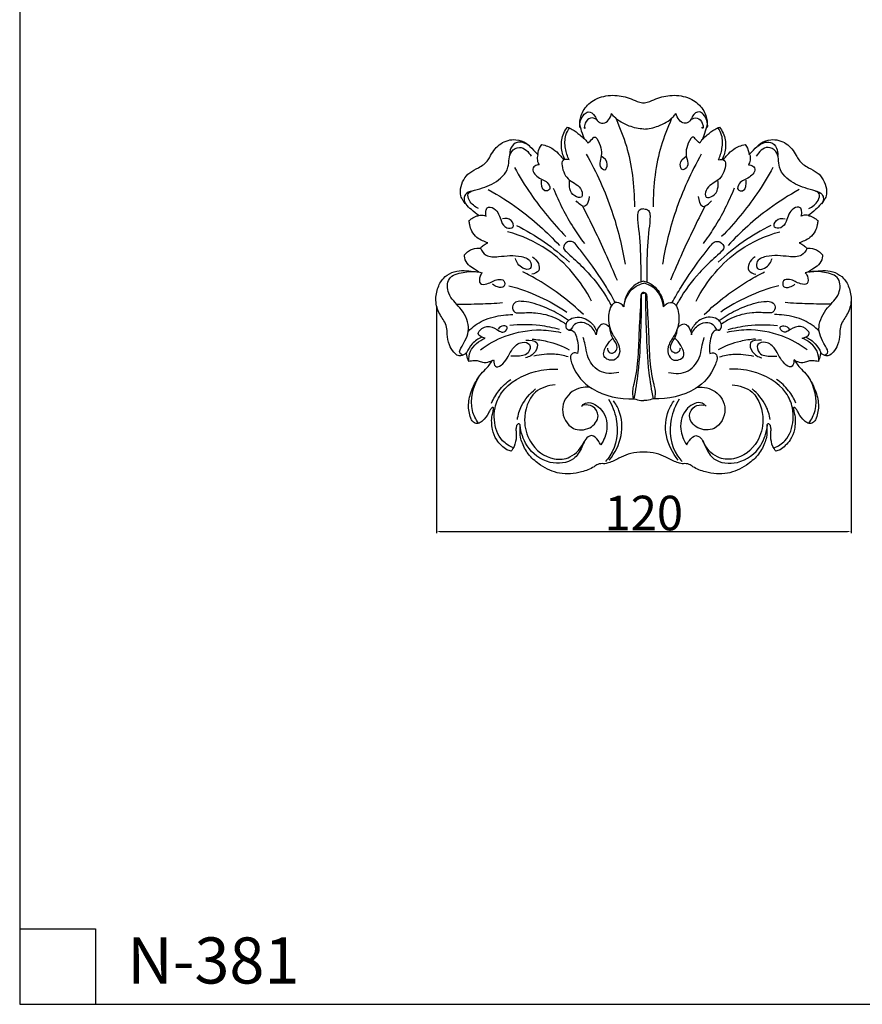
# Model space of a CAD drawing. Units: millimetres. Extents: x -64 to 307, y -542 to 28.
# Drawn here: x -64 to 180, y -542 to -257 of the extents above; entities that cross this region are included whole.
import ezdxf

# ---------------------------------------------------------------- set-up
doc = ezdxf.new("R2010")
doc.units = ezdxf.units.MM
doc.header["$MEASUREMENT"] = 0
doc.layers.add('кривые', color=7, linetype='Continuous', true_color=0xffffff)
doc.styles.add('Arial', font='arial.ttf')
doc.dimstyles.new('Default', dxfattribs={"dimtxt": 10, "dimasz": 1, "dimexe": 0.5, "dimexo": 0.5, "dimgap": 0.25, "dimtad": 1, "dimtoh": 1, "dimdec": 0, "dimzin": 1, "dimdsep": 46, "dimtxsty": 'Arial', "dimcen": 0.5, "dimazin": 0, "dimtfac": 1, "dimtdec": 4, "dimtix": 1, "dimtmove": 1, "dimatfit": 3, "dimfxl": 1, "dimtolj": 1, "dimtzin": 1, "dimarcsym": 0})

# ---------------------------------------------------------------- blocks, each defined once
blk = doc.blocks.new('*D1')
at = {"layer": 'Defpoints', "color": 0, "transparency": 16777216}
for p in [(176.72, -338.1), (56.72, -339.87), (176.72, -405.43)]:
    blk.add_point(p, dxfattribs=at)
at = {"layer": 'кривые', "color": 0, "lineweight": -2, "transparency": 16777216}
for p, q in [((176.72, -338.6), (176.72, -405.93)), ((56.72, -340.37), (56.72, -405.93)), ((57.72, -405.43), (175.72, -405.43))]:
    blk.add_line(p, q, dxfattribs=at)
at = {"layer": 'кривые', "color": 0, "transparency": 16777216}
for points in [[(57.72, -405.26), (57.72, -405.6), (56.72, -405.43)], [(175.72, -405.26), (175.72, -405.6), (176.72, -405.43)]]:
    blk.add_solid(points, dxfattribs=at)
at = {"layer": 'кривые', "color": 0, "transparency": 16777216, "insert": (116.72, -400.07), "char_height": 10, "attachment_point": 5, "style": 'Arial'}
blk.add_mtext('\\A1;120', dxfattribs=at)

msp = doc.modelspace()

# ---------------------------------------------------------------- linework, layer by layer
at = {"layer": 'кривые'}
for p, q in [((-63.91, 27.66), (-63.91, -542.25)), ((68.91, -330.28), (69.95, -330.51)), ((164.5, -330.28), (163.46, -330.51)), ((-63.83, -520.43), (-42.01, -520.43)), ((-42.01, -520.43), (-42.01, -542.25)), ((-63.91, -542.25), (306.63, -542.25))]:
    msp.add_line(p, q, dxfattribs=at)
for points, knots in [([(99.55, -291.78), (99.41, -291.48), (98.93, -290.3), (98.3, -288.05), (98.04, -286.73), (99.18, -282.94), (102.76, -279.88), (107.62, -278.84), (111.82, -279.64), (114.5, -280.84), (115.89, -281.35), (116.52, -281.36), (116.63, -281.36)], [-46.870615, -46.870615, -46.870615, -46.870615, -45.290218, -40.818449, -35.845913, -29.640526, -22.836905, -14.531872, -6.914671, -2.961154, -0.528145, 0, 0, 0, 0]), ([(116.63, -281.36), (116.74, -281.36), (117.37, -281.35), (118.76, -280.84), (121.44, -279.64), (125.65, -278.84), (130.5, -279.88), (134.08, -282.94), (135.22, -286.73), (134.96, -288.05), (134.33, -290.3), (133.85, -291.48), (133.72, -291.78)], [0, 0, 0, 0, 0.528145, 2.961154, 6.914671, 14.531872, 22.836905, 29.640526, 35.845913, 40.818449, 45.290218, 46.870615, 46.870615, 46.870615, 46.870615]), ([(98.22, -288.52), (98.12, -287.18), (98.61, -285.25), (100.88, -283.49), (102.64, -284.91), (103.03, -286.42), (103.97, -287.11), (105.9, -287.66), (107.07, -285.66), (107.38, -284.46)], [0, 0, 0, 0, 6.388895, 8.545036, 12.196676, 14.499484, 15.875485, 17.556004, 23.417957, 23.417957, 23.417957, 23.417957]), ([(116.71, -288.95), (115.28, -288.87), (112.19, -288.22), (109, -286.4), (107.63, -284.79), (107.38, -284.46)], [0, 0, 0, 0, 6.770118, 14.859638, 16.788153, 16.788153, 16.788153, 16.788153]), ([(116.71, -288.95), (118.13, -288.87), (121.22, -288.22), (124.42, -286.4), (125.79, -284.79), (126.03, -284.46)], [0, 0, 0, 0, 6.770118, 14.859638, 16.788153, 16.788153, 16.788153, 16.788153]), ([(135.2, -288.52), (135.3, -287.18), (134.8, -285.25), (132.54, -283.49), (130.78, -284.91), (130.39, -286.42), (129.45, -287.11), (127.51, -287.66), (126.35, -285.66), (126.03, -284.46)], [0, 0, 0, 0, 6.388895, 8.545036, 12.196676, 14.499484, 15.875485, 17.556004, 23.417957, 23.417957, 23.417957, 23.417957]), ([(103.04, -286.17), (102.52, -285.86), (101.08, -285.37), (99.23, -287.5), (99.46, -289.44), (99.86, -288.43)], [0, 0, 0, 0, 2.834208, 6.194981, 11.251214, 11.251214, 11.251214, 11.251214]), ([(108.65, -285.84), (109.85, -288.83), (112.82, -295.8), (114, -305.29), (114.01, -311.5)], [0, 0, 0, 0, 15.290557, 44.762101, 44.762101, 44.762101, 44.762101]), ([(124.77, -285.84), (123.56, -288.83), (120.59, -295.8), (119.42, -305.29), (119.41, -311.5)], [0, 0, 0, 0, 15.290557, 44.762101, 44.762101, 44.762101, 44.762101]), ([(130.38, -286.17), (130.89, -285.86), (132.33, -285.37), (134.19, -287.5), (133.95, -289.44), (133.55, -288.43)], [0, 0, 0, 0, 2.834208, 6.194981, 11.251214, 11.251214, 11.251214, 11.251214]), ([(93.82, -297.69), (93.29, -296.58), (92.59, -294.03), (93.14, -290.66), (94.23, -288.9), (94.66, -288.37)], [-71.860903, -71.860903, -71.860903, -71.860903, -66.059561, -59.588563, -56.344995, -56.344995, -56.344995, -56.344995]), ([(95.11, -297.84), (94.6, -296.81), (93.89, -294.48), (93.78, -291.14), (94.76, -289.27), (95.21, -288.63)], [0, 0, 0, 0, 5.426257, 11.521736, 15.217865, 15.217865, 15.217865, 15.217865]), ([(94.66, -288.37), (95.11, -288.57), (96.36, -289.21), (97.98, -290.4), (99.11, -291.37), (99.55, -291.78)], [-56.344995, -56.344995, -56.344995, -56.344995, -53.962506, -49.71768, -46.870615, -46.870615, -46.870615, -46.870615]), ([(133.72, -291.78), (134.15, -291.37), (135.29, -290.4), (136.9, -289.21), (138.15, -288.57), (138.61, -288.37)], [46.870615, 46.870615, 46.870615, 46.870615, 49.71768, 53.962506, 56.344995, 56.344995, 56.344995, 56.344995]), ([(138.31, -297.84), (138.82, -296.81), (139.53, -294.48), (139.64, -291.14), (138.65, -289.27), (138.2, -288.63)], [0, 0, 0, 0, 5.426257, 11.521736, 15.217865, 15.217865, 15.217865, 15.217865]), ([(138.61, -288.37), (139.03, -288.9), (140.12, -290.66), (140.67, -294.03), (139.97, -296.58), (139.44, -297.69)], [56.344995, 56.344995, 56.344995, 56.344995, 59.588563, 66.059561, 71.860903, 71.860903, 71.860903, 71.860903]), ([(68.99, -313.96), (68.23, -313.45), (66.92, -312.43), (65.46, -310.94), (64.33, -309.65), (63.6, -308.14), (63.62, -305.95), (64.44, -303.58), (66.28, -301.38), (69.06, -300.12), (71.39, -298.57), (72.81, -295.68), (75.03, -292.77), (79.27, -291.58), (82.75, -292.82), (84.54, -294.77), (85.64, -295.91), (86.04, -296.37)], [-153.343926, -153.343926, -153.343926, -153.343926, -148.979366, -145.506563, -143.428879, -140.873334, -137.736712, -133.335201, -129.162063, -124.56947, -118.886083, -116.467643, -109.389088, -102.168425, -97.290286, -92.65026, -89.762981, -89.762981, -89.762981, -89.762981]), ([(83.71, -293.91), (82.71, -293.1), (80.29, -291.98), (78.06, -294.32), (77.86, -295.89), (77.93, -296.61)], [0, 0, 0, 0, 6.08001, 9.907728, 13.339465, 13.339465, 13.339465, 13.339465]), ([(86.04, -296.37), (86.12, -295.53), (86.44, -294.47), (87.04, -293.6), (87.17, -293.43)], [-89.762981, -89.762981, -89.762981, -89.762981, -85.761638, -84.751964, -84.751964, -84.751964, -84.751964]), ([(87.17, -293.43), (88.34, -293.65), (90.34, -294.39), (92.22, -296.19), (93.09, -297.27), (93.39, -297.69)], [-84.751964, -84.751964, -84.751964, -84.751964, -79.119218, -74.997243, -72.536925, -72.536925, -72.536925, -72.536925]), ([(99.55, -291.78), (99.83, -292.05), (100.18, -292.47), (100.46, -292.93), (100.53, -293.06)], [0, 0, 0, 0, 1.866704, 2.567957, 2.567957, 2.567957, 2.567957]), ([(100.53, -293.06), (100.95, -292.61), (101.53, -292.12), (102.69, -290.73), (104.64, -294.32), (104.54, -296.77), (103.6, -299.71), (105.65, -301.32), (106.63, -298.5), (105.26, -297.31), (104.41, -296.79)], [0, 0, 0, 0, 2.919824, 3.912355, 7.574429, 15.05188, 18.340071, 20.852853, 23.470876, 28.210249, 28.210249, 28.210249, 28.210249]), ([(132.89, -293.06), (132.47, -292.61), (131.89, -292.12), (130.73, -290.73), (128.77, -294.32), (128.88, -296.77), (129.82, -299.71), (127.77, -301.32), (126.78, -298.5), (128.16, -297.31), (129.01, -296.79)], [0, 0, 0, 0, 2.919824, 3.912355, 7.574429, 15.05188, 18.340071, 20.852853, 23.470876, 28.210249, 28.210249, 28.210249, 28.210249]), ([(133.87, -291.78), (133.59, -292.05), (133.23, -292.47), (132.96, -292.93), (132.89, -293.06)], [0, 0, 0, 0, 1.866704, 2.567957, 2.567957, 2.567957, 2.567957]), ([(139.87, -297.69), (140.17, -297.27), (141.05, -296.19), (142.92, -294.39), (144.92, -293.65), (146.09, -293.43)], [72.536925, 72.536925, 72.536925, 72.536925, 74.997243, 79.119218, 84.751964, 84.751964, 84.751964, 84.751964]), ([(146.09, -293.43), (146.22, -293.6), (146.82, -294.47), (147.14, -295.53), (147.22, -296.37)], [84.751964, 84.751964, 84.751964, 84.751964, 85.761638, 89.762981, 89.762981, 89.762981, 89.762981]), ([(147.22, -296.37), (147.62, -295.91), (148.72, -294.77), (150.51, -292.82), (153.99, -291.58), (158.23, -292.77), (160.45, -295.68), (161.87, -298.57), (164.2, -300.12), (166.98, -301.38), (168.82, -303.58), (169.64, -305.95), (169.66, -308.14), (168.93, -309.65), (167.8, -310.94), (166.34, -312.43), (165.03, -313.45), (164.27, -313.96)], [89.762981, 89.762981, 89.762981, 89.762981, 92.65026, 97.290286, 102.168425, 109.389088, 116.467643, 118.886083, 124.56947, 129.162063, 133.335201, 137.736712, 140.873334, 143.428879, 145.506563, 148.979366, 153.343926, 153.343926, 153.343926, 153.343926]), ([(149.71, -293.91), (150.71, -293.1), (153.13, -291.98), (155.35, -294.32), (155.55, -295.89), (155.49, -296.61)], [0, 0, 0, 0, 6.08001, 9.907728, 13.339465, 13.339465, 13.339465, 13.339465]), ([(68.92, -311.91), (67.83, -311.48), (66.35, -310.34), (65.43, -307.36), (69.34, -306.19), (73.4, -305.06), (78.21, -300.78), (77.37, -295.67), (81.39, -293.47), (83.41, -295.59), (84.13, -296.8)], [0, 0, 0, 0, 5.613014, 8.676171, 11.951195, 21.548044, 31.113714, 38.560172, 42.540983, 49.224325, 49.224325, 49.224325, 49.224325]), ([(100.06, -296.23), (103.03, -301.46), (107.72, -311.83), (110.45, -322.85), (111.3, -328.06)], [0, 0, 0, 0, 28.593968, 53.642433, 53.642433, 53.642433, 53.642433]), ([(133.36, -296.23), (130.38, -301.46), (125.7, -311.83), (122.97, -322.85), (122.12, -328.06)], [0, 0, 0, 0, 28.593968, 53.642433, 53.642433, 53.642433, 53.642433]), ([(164.49, -311.91), (165.59, -311.48), (167.06, -310.34), (167.99, -307.36), (164.08, -306.19), (160.02, -305.06), (155.2, -300.78), (156.05, -295.67), (152.02, -293.47), (150, -295.59), (149.29, -296.8)], [0, 0, 0, 0, 5.613014, 8.676171, 11.951195, 21.548044, 31.113714, 38.560172, 42.540983, 49.224325, 49.224325, 49.224325, 49.224325]), ([(86.04, -296.37), (85.89, -296.89), (85.79, -297.94), (86.18, -298.91), (86.42, -299.31)], [0, 0, 0, 0, 2.585706, 4.810064, 4.810064, 4.810064, 4.810064]), ([(95.11, -297.84), (94.5, -297.69), (92.95, -297.67), (93.07, -300.84), (94.73, -304.18), (98.68, -305.27), (99.18, -309.21), (95.16, -308.14), (95.07, -305.33), (95.26, -303.74)], [0, 0, 0, 0, 2.969199, 5.164312, 12.7596, 19.895299, 22.947769, 26.102831, 33.702074, 33.702074, 33.702074, 33.702074]), ([(93.39, -297.69), (93.47, -297.69), (93.61, -297.69), (93.76, -297.69), (93.82, -297.69)], [-72.5369251, -72.5369251, -72.5369251, -72.5369251, -72.1481211, -71.8609032, -71.8609032, -71.8609032, -71.8609032]), ([(138.31, -297.84), (138.92, -297.69), (140.46, -297.67), (140.35, -300.84), (138.69, -304.18), (134.74, -305.27), (134.23, -309.21), (138.26, -308.14), (138.35, -305.33), (138.16, -303.74)], [0, 0, 0, 0, 2.969199, 5.164312, 12.7596, 19.895299, 22.947769, 26.102831, 33.702074, 33.702074, 33.702074, 33.702074]), ([(139.44, -297.69), (139.51, -297.69), (139.65, -297.69), (139.79, -297.69), (139.87, -297.69)], [71.8609032, 71.8609032, 71.8609032, 71.8609032, 72.1481211, 72.5369251, 72.5369251, 72.5369251, 72.5369251]), ([(147.38, -296.37), (147.53, -296.89), (147.63, -297.94), (147.24, -298.91), (146.99, -299.31)], [0, 0, 0, 0, 2.585706, 4.810064, 4.810064, 4.810064, 4.810064]), ([(79.31, -300.11), (80.74, -302.7), (85.11, -309.79), (90.43, -316.24), (94.17, -320.07)], [0, 0, 0, 0, 14.073925, 39.468244, 39.468244, 39.468244, 39.468244]), ([(86.42, -299.31), (85.98, -299.29), (85.26, -299.44), (84.03, -300.79), (86.28, -303.54), (88.85, -303.8), (89.96, -306.65), (87.09, -307.18), (87.02, -304.83), (87.11, -303.78)], [0, 0, 0, 0, 2.100904, 3.22295, 8.07335, 13.646344, 16.325282, 18.462023, 23.470191, 23.470191, 23.470191, 23.470191]), ([(154.11, -300.11), (152.68, -302.7), (148.31, -309.79), (142.99, -316.24), (139.25, -320.07)], [0, 0, 0, 0, 14.073925, 39.468244, 39.468244, 39.468244, 39.468244]), ([(146.99, -299.31), (147.44, -299.29), (148.15, -299.44), (149.39, -300.79), (147.14, -303.54), (144.57, -303.8), (143.46, -306.65), (146.33, -307.18), (146.39, -304.83), (146.31, -303.78)], [0, 0, 0, 0, 2.100904, 3.22295, 8.07335, 13.646344, 16.325282, 18.462023, 23.470191, 23.470191, 23.470191, 23.470191]), ([(66.97, -306.91), (66.27, -307.01), (65.08, -307.53), (64.55, -309.25), (64.92, -310.23), (65.25, -310.69)], [0, 0, 0, 0, 3.365836, 5.322471, 7.983, 7.983, 7.983, 7.983]), ([(71.72, -306.47), (74.74, -308.13), (82.14, -312.82), (88.7, -318.71), (92.28, -322.61)], [0, 0, 0, 0, 16.327729, 41.495893, 41.495893, 41.495893, 41.495893]), ([(90.53, -306.06), (92.13, -310.06), (94.93, -315.57), (98.43, -320.62), (99.53, -322.08)], [0, 0, 0, 0, 20.439697, 29.134433, 29.134433, 29.134433, 29.134433]), ([(142.88, -306.06), (141.29, -310.06), (138.49, -315.57), (134.99, -320.62), (133.89, -322.08)], [0, 0, 0, 0, 20.439697, 29.134433, 29.134433, 29.134433, 29.134433]), ([(161.69, -306.47), (158.68, -308.13), (151.28, -312.82), (144.72, -318.71), (141.14, -322.61)], [0, 0, 0, 0, 16.327729, 41.495893, 41.495893, 41.495893, 41.495893]), ([(166.44, -306.91), (167.15, -307.01), (168.33, -307.53), (168.87, -309.25), (168.49, -310.23), (168.17, -310.69)], [0, 0, 0, 0, 3.365836, 5.322471, 7.983, 7.983, 7.983, 7.983]), ([(100.93, -308.46), (100.82, -309.48), (100.12, -312.59), (97.77, -310.46), (97.11, -309.7)], [0, 0, 0, 0, 4.87916, 9.686695, 9.686695, 9.686695, 9.686695]), ([(132.49, -308.46), (132.59, -309.48), (133.3, -312.59), (135.65, -310.46), (136.31, -309.7)], [0, 0, 0, 0, 4.87916, 9.686695, 9.686695, 9.686695, 9.686695]), ([(71.11, -314.15), (70.97, -313.67), (70.94, -312.85), (71.36, -311.2), (74.62, -312.11), (75.04, -315.14), (76.56, -317.71), (79.49, -317.76), (78.43, -314.72), (76.67, -314.77), (75.83, -314.91)], [0, 0, 0, 0, 2.373957, 3.977918, 6.98655, 13.886441, 17.683356, 20.485119, 23.643521, 27.687332, 27.687332, 27.687332, 27.687332]), ([(98.97, -311.21), (101.28, -315.71), (104.73, -322.83), (107.89, -330.08), (108.99, -332.7)], [0, 0, 0, 0, 24.034815, 37.547163, 37.547163, 37.547163, 37.547163]), ([(116.71, -312.05), (116.24, -312.07), (115.04, -312.36), (114.77, -314.97), (115.57, -319.83), (115.81, -326.33), (115.86, -331.4), (115.84, -333.2)], [0, 0, 0, 0, 2.246771, 4.925252, 10.934116, 26.601612, 35.127267, 35.127267, 35.127267, 35.127267]), ([(116.71, -312.05), (117.18, -312.07), (118.38, -312.36), (118.65, -314.97), (117.84, -319.83), (117.61, -326.33), (117.56, -331.4), (117.58, -333.2)], [0, 0, 0, 0, 2.246771, 4.925252, 10.934116, 26.601612, 35.127267, 35.127267, 35.127267, 35.127267]), ([(134.45, -311.21), (132.13, -315.71), (128.69, -322.83), (125.53, -330.08), (124.42, -332.7)], [0, 0, 0, 0, 24.034815, 37.547163, 37.547163, 37.547163, 37.547163]), ([(162.31, -314.15), (162.45, -313.67), (162.48, -312.85), (162.06, -311.2), (158.8, -312.11), (158.37, -315.14), (156.86, -317.71), (153.93, -317.76), (154.98, -314.72), (156.75, -314.77), (157.59, -314.91)], [0, 0, 0, 0, 2.373957, 3.977918, 6.98655, 13.886441, 17.683356, 20.485119, 23.643521, 27.687332, 27.687332, 27.687332, 27.687332]), ([(66.17, -315.45), (66.4, -315.22), (67.07, -314.67), (68.05, -314.15), (68.79, -313.99), (68.99, -313.96)], [-158.461786, -158.461786, -158.461786, -158.461786, -156.945826, -154.316153, -153.343926, -153.343926, -153.343926, -153.343926]), ([(71.57, -321.86), (71.04, -321.7), (69.95, -321.28), (68.22, -320.32), (66.9, -318.68), (66.33, -316.91), (66.19, -315.87), (66.17, -315.45)], [-172.732046, -172.732046, -172.732046, -172.732046, -170.107506, -167.198109, -163.435788, -160.463722, -158.461786, -158.461786, -158.461786, -158.461786]), ([(68.99, -313.96), (69.53, -313.84), (70.29, -313.83), (70.97, -314.08), (71.11, -314.15)], [0, 0, 0, 0, 2.638765, 3.398897, 3.398897, 3.398897, 3.398897]), ([(167.09, -315.45), (167.07, -315.87), (166.93, -316.91), (166.36, -318.68), (165.04, -320.32), (163.31, -321.28), (162.22, -321.7), (161.69, -321.86)], [158.461786, 158.461786, 158.461786, 158.461786, 160.463722, 163.435788, 167.198109, 170.107506, 172.732046, 172.732046, 172.732046, 172.732046]), ([(164.42, -313.96), (163.88, -313.84), (163.12, -313.83), (162.45, -314.08), (162.31, -314.15)], [0, 0, 0, 0, 2.638765, 3.398897, 3.398897, 3.398897, 3.398897]), ([(164.27, -313.96), (164.47, -313.99), (165.22, -314.15), (166.19, -314.67), (166.86, -315.22), (167.09, -315.45)], [153.343926, 153.343926, 153.343926, 153.343926, 154.316153, 156.945826, 158.461786, 158.461786, 158.461786, 158.461786]), ([(101.56, -338.72), (98.58, -332.92), (91.39, -324.17), (81.36, -319.78), (77.31, -318.66)], [0, 0, 0, 0, 30.969748, 50.931456, 50.931456, 50.931456, 50.931456]), ([(79.89, -316.82), (82.66, -318.22), (88.04, -321.41), (92.9, -325.33), (95.19, -327.45)], [0, 0, 0, 0, 14.74779, 29.55603, 29.55603, 29.55603, 29.55603]), ([(131.86, -338.72), (134.84, -332.92), (142.02, -324.17), (152.05, -319.78), (156.1, -318.66)], [0, 0, 0, 0, 30.969748, 50.931456, 50.931456, 50.931456, 50.931456]), ([(153.52, -316.82), (150.75, -318.22), (145.38, -321.41), (140.51, -325.33), (138.23, -327.45)], [0, 0, 0, 0, 14.74779, 29.55603, 29.55603, 29.55603, 29.55603]), ([(69.42, -323.4), (69.53, -323.28), (69.96, -322.86), (70.67, -322.31), (71.32, -321.97), (71.57, -321.86)], [-176.941415, -176.941415, -176.941415, -176.941415, -176.197373, -174.061055, -172.732046, -172.732046, -172.732046, -172.732046]), ([(96.84, -322.06), (96.55, -321.79), (95.84, -321.39), (94.33, -321.5), (93.01, -323.18), (94.71, -324.84), (97.08, -327.02), (101.66, -331.4), (105.18, -336.13), (107.05, -339.55), (107.33, -340.09)], [0, 0, 0, 0, 1.849842, 3.673975, 6.927742, 9.022157, 13.636889, 23.004139, 38.598818, 41.490538, 41.490538, 41.490538, 41.490538]), ([(136.58, -322.06), (136.86, -321.79), (137.58, -321.39), (139.08, -321.5), (140.4, -323.18), (138.71, -324.84), (136.33, -327.02), (131.75, -331.4), (128.24, -336.13), (126.37, -339.55), (126.09, -340.09)], [0, 0, 0, 0, 1.849842, 3.673975, 6.927742, 9.022157, 13.636889, 23.004139, 38.598818, 41.490538, 41.490538, 41.490538, 41.490538]), ([(161.69, -321.86), (161.95, -321.97), (162.6, -322.31), (163.3, -322.86), (163.73, -323.28), (163.84, -323.4)], [172.732046, 172.732046, 172.732046, 172.732046, 174.061055, 176.197373, 176.941415, 176.941415, 176.941415, 176.941415]), ([(64.86, -325.37), (65.18, -324.94), (66.15, -323.94), (67.88, -323.44), (69.06, -323.38), (69.42, -323.4)], [-185.087954, -185.087954, -185.087954, -185.087954, -182.590816, -178.636108, -176.941415, -176.941415, -176.941415, -176.941415]), ([(69.42, -323.4), (69.78, -324.18), (71.11, -326.08), (75.86, -325.82), (79.98, -325.18), (84.3, -326.77), (84.11, -329.91), (80.86, -329.22), (79.89, -327.51), (79.56, -326.38)], [0, 0, 0, 0, 4.101469, 9.88412, 20.376277, 25.551137, 28.196955, 31.518777, 37.131405, 37.131405, 37.131405, 37.131405]), ([(108.49, -339.18), (107.67, -337.67), (104.89, -332.8), (100.87, -327.16), (97.66, -323.07), (96.84, -322.06)], [0, 0, 0, 0, 8.152314, 26.612503, 32.806593, 32.806593, 32.806593, 32.806593]), ([(124.93, -339.18), (125.74, -337.67), (128.53, -332.8), (132.55, -327.16), (135.75, -323.07), (136.58, -322.06)], [0, 0, 0, 0, 8.152314, 26.612503, 32.806593, 32.806593, 32.806593, 32.806593]), ([(164, -323.4), (163.64, -324.18), (162.3, -326.08), (157.55, -325.82), (153.44, -325.18), (149.12, -326.77), (149.31, -329.91), (152.55, -329.22), (153.53, -327.51), (153.86, -326.38)], [0, 0, 0, 0, 4.101469, 9.88412, 20.376277, 25.551137, 28.196955, 31.518777, 37.131405, 37.131405, 37.131405, 37.131405]), ([(163.84, -323.4), (164.2, -323.38), (165.39, -323.44), (167.11, -323.94), (168.09, -324.94), (168.4, -325.37)], [176.941415, 176.941415, 176.941415, 176.941415, 178.636108, 182.590816, 185.087954, 185.087954, 185.087954, 185.087954]), ([(68.91, -330.28), (68.5, -330.03), (67.52, -329.36), (65.86, -328.32), (64.85, -326.71), (64.84, -325.64), (64.86, -325.37)], [-195.704363, -195.704363, -195.704363, -195.704363, -193.413225, -190.070484, -186.402025, -185.087954, -185.087954, -185.087954, -185.087954]), ([(84.49, -325.95), (85.24, -326.39), (86.33, -327.52), (86.75, -330.2), (85.06, -330.82), (84.31, -330.92)], [0, 0, 0, 0, 4.101811, 7.223297, 10.809965, 10.809965, 10.809965, 10.809965]), ([(148.92, -325.95), (148.18, -326.39), (147.09, -327.52), (146.67, -330.2), (148.36, -330.82), (149.11, -330.92)], [0, 0, 0, 0, 4.101811, 7.223297, 10.809965, 10.809965, 10.809965, 10.809965]), ([(168.4, -325.37), (168.42, -325.64), (168.42, -326.71), (167.4, -328.32), (165.74, -329.36), (164.76, -330.03), (164.35, -330.28)], [185.087954, 185.087954, 185.087954, 185.087954, 186.402025, 190.070484, 193.413225, 195.704363, 195.704363, 195.704363, 195.704363]), ([(65.41, -353.68), (65.2, -353.87), (64.73, -354.19), (63.94, -354.58), (62.75, -354.57), (61.42, -353.36), (60.23, -351.24), (59.82, -348.65), (59.76, -346.26), (58.93, -344.45), (57.46, -342.32), (56.25, -339.15), (56.81, -335.28), (58.39, -332.09), (61.08, -330.31), (63.97, -329.76), (66.57, -330.07), (68.2, -330.2), (68.91, -330.28)], [-255.696414, -255.696414, -255.696414, -255.696414, -254.335744, -253.014216, -251.557898, -249.024995, -245.002139, -240.076343, -236.796955, -233.723826, -230.823124, -224.45338, -218.255543, -212.76227, -208.061033, -203.516577, -199.094311, -195.704363, -195.704363, -195.704363, -195.704363]), ([(64.42, -354.34), (64.09, -354.24), (62.93, -353.69), (65.1, -350.33), (66.87, -346.27), (63.9, -340.53), (59.85, -337.32), (59.63, -331.58), (64.43, -330.27), (67.14, -330.05), (68.49, -330.23)], [0, 0, 0, 0, 1.59531, 4.994393, 14.275168, 23.843259, 32.214423, 38.833307, 45.801771, 52.265742, 52.265742, 52.265742, 52.265742]), ([(69.95, -330.51), (69.7, -330.81), (69.16, -331.71), (68.89, -334.13), (72.13, -333.77), (73.7, -332.32), (76.56, -332.45), (76.58, -335), (74.33, -334.77), (73.37, -334.21), (72.96, -333.82)], [0, 0, 0, 0, 1.885669, 5.227643, 8.255197, 13.652241, 16.49112, 18.989782, 21.894901, 24.556967, 24.556967, 24.556967, 24.556967]), ([(99.23, -342.64), (95.28, -338.82), (89.52, -334.42), (83.21, -331.02), (81.72, -330.29)], [0, 0, 0, 0, 26.0628, 33.990219, 33.990219, 33.990219, 33.990219]), ([(134.19, -342.64), (138.13, -338.82), (143.9, -334.42), (150.2, -331.02), (151.7, -330.29)], [0, 0, 0, 0, 26.0628, 33.990219, 33.990219, 33.990219, 33.990219]), ([(163.46, -330.51), (163.72, -330.81), (164.26, -331.71), (164.52, -334.13), (161.28, -333.77), (159.71, -332.32), (156.86, -332.45), (156.84, -335), (159.08, -334.77), (160.05, -334.21), (160.45, -333.82)], [0, 0, 0, 0, 1.885669, 5.227643, 8.255197, 13.652241, 16.49112, 18.989782, 21.894901, 24.556967, 24.556967, 24.556967, 24.556967]), ([(164.35, -330.28), (165.06, -330.2), (166.69, -330.07), (169.29, -329.76), (172.18, -330.31), (174.87, -332.09), (176.45, -335.28), (177.01, -339.15), (175.8, -342.32), (174.33, -344.45), (173.5, -346.26), (173.45, -348.65), (173.04, -351.24), (171.84, -353.36), (170.51, -354.57), (169.32, -354.58), (168.53, -354.19), (168.06, -353.87), (167.85, -353.68)], [195.704363, 195.704363, 195.704363, 195.704363, 199.094311, 203.516577, 208.061033, 212.76227, 218.255543, 224.45338, 230.823124, 233.723826, 236.796955, 240.076343, 245.002139, 249.024995, 251.557898, 253.014216, 254.335744, 255.696414, 255.696414, 255.696414, 255.696414]), ([(169, -354.34), (169.32, -354.24), (170.48, -353.69), (168.32, -350.33), (166.54, -346.27), (169.52, -340.53), (173.57, -337.32), (173.79, -331.58), (168.99, -330.27), (166.27, -330.05), (164.92, -330.23)], [0, 0, 0, 0, 1.59531, 4.994393, 14.275168, 23.843259, 32.214423, 38.833307, 45.801771, 52.265742, 52.265742, 52.265742, 52.265742]), ([(116.71, -332.95), (116.27, -333.06), (114.31, -333.7), (111.68, -336.21), (111, -339.12), (110.95, -340.4)], [0, 0, 0, 0, 2.13996, 9.766349, 15.838559, 15.838559, 15.838559, 15.838559]), ([(116.71, -332.95), (117.15, -333.06), (119.11, -333.7), (121.73, -336.21), (122.42, -339.12), (122.46, -340.4)], [0, 0, 0, 0, 2.13996, 9.766349, 15.838559, 15.838559, 15.838559, 15.838559]), ([(77.66, -334.29), (80.71, -335.08), (86.57, -337.15), (91.96, -340.23), (94.45, -341.93)], [0, 0, 0, 0, 14.977072, 29.315757, 29.315757, 29.315757, 29.315757]), ([(110.95, -340.4), (111.2, -338.53), (112.51, -335.27), (115.5, -333.86), (116.71, -333.53)], [0, 0, 0, 0, 8.961819, 14.914821, 14.914821, 14.914821, 14.914821]), ([(116.71, -336.24), (116.54, -336.24), (116.19, -336.31), (115.9, -336.75), (115.82, -337.37), (115.74, -340.81), (115.13, -349.31), (115.13, -358.16), (113.33, -364.61), (113.44, -366.09), (113.65, -367.01)], [0, 0, 0, 0, 0.79521, 1.570755, 2.297713, 3.756803, 17.940611, 42.845118, 45.188807, 49.654056, 49.654056, 49.654056, 49.654056]), ([(122.46, -340.4), (122.22, -338.53), (120.91, -335.27), (117.92, -333.86), (116.71, -333.53)], [0, 0, 0, 0, 8.961819, 14.914821, 14.914821, 14.914821, 14.914821]), ([(116.71, -336.24), (116.88, -336.24), (117.23, -336.31), (117.52, -336.75), (117.6, -337.37), (117.68, -340.81), (118.29, -349.31), (118.28, -358.16), (120.09, -364.61), (119.97, -366.09), (119.77, -367.01)], [0, 0, 0, 0, 0.79521, 1.570755, 2.297713, 3.756803, 17.940611, 42.845118, 45.188807, 49.654056, 49.654056, 49.654056, 49.654056]), ([(155.76, -334.29), (152.71, -335.08), (146.85, -337.15), (141.46, -340.23), (138.97, -341.93)], [0, 0, 0, 0, 14.977072, 29.315757, 29.315757, 29.315757, 29.315757]), ([(94.91, -344.34), (93.39, -343.26), (89.98, -341.24), (85.28, -339.37), (81.72, -338.76), (79.52, -338.82), (78.35, -340.35), (79.25, -342.29), (82.06, -342.07), (85.93, -341.94), (90.56, -343.15), (93.33, -344.78), (94.26, -345.46)], [0, 0, 0, 0, 8.85437, 18.811613, 23.670162, 26.168549, 28.735627, 31.409531, 34.160403, 40.849558, 50.561121, 56.034866, 56.034866, 56.034866, 56.034866]), ([(110.95, -340.4), (110.52, -339.73), (109.54, -338.92), (107.16, -339.47), (106.09, -343.61), (107.03, -347.81), (109.54, -350.94), (110.01, -353.94), (108.11, -356.5), (104.2, -354.98), (105.9, -351.54), (107.03, -350.05), (107.74, -349.47)], [0, 0, 0, 0, 3.805097, 4.766045, 11.162688, 19.936139, 25.451945, 29.722273, 33.50763, 38.222829, 43.312499, 47.672231, 47.672231, 47.672231, 47.672231]), ([(113.92, -366.99), (114.42, -364.5), (115.5, -357.96), (115.86, -348.67), (116.11, -341.14), (116.09, -337.68), (116.08, -336.88)], [0, 0, 0, 0, 12.071343, 31.417695, 44.065202, 47.857442, 47.857442, 47.857442, 47.857442]), ([(116.08, -336.88), (116.11, -336.77), (116.26, -336.51), (116.55, -336.43), (116.71, -336.43)], [0, 0, 0, 0, 0.555193, 1.299593, 1.299593, 1.299593, 1.299593]), ([(117.34, -336.88), (117.3, -336.77), (117.16, -336.51), (116.87, -336.43), (116.71, -336.43)], [0, 0, 0, 0, 0.555193, 1.299593, 1.299593, 1.299593, 1.299593]), ([(119.5, -366.99), (119, -364.5), (117.91, -357.96), (117.56, -348.67), (117.31, -341.14), (117.33, -337.68), (117.34, -336.88)], [0, 0, 0, 0, 12.071343, 31.417695, 44.065202, 47.857442, 47.857442, 47.857442, 47.857442]), ([(122.46, -340.4), (122.9, -339.73), (123.88, -338.92), (126.26, -339.47), (127.32, -343.61), (126.38, -347.81), (123.88, -350.94), (123.41, -353.94), (125.3, -356.5), (129.21, -354.98), (127.52, -351.54), (126.39, -350.05), (125.68, -349.47)], [0, 0, 0, 0, 3.805097, 4.766045, 11.162688, 19.936139, 25.451945, 29.722273, 33.50763, 38.222829, 43.312499, 47.672231, 47.672231, 47.672231, 47.672231]), ([(138.51, -344.34), (140.02, -343.26), (143.44, -341.24), (148.14, -339.37), (151.7, -338.76), (153.9, -338.82), (155.06, -340.35), (154.17, -342.29), (151.36, -342.07), (147.48, -341.94), (142.85, -343.15), (140.09, -344.78), (139.16, -345.46)], [0, 0, 0, 0, 8.85437, 18.811613, 23.670162, 26.168549, 28.735627, 31.409531, 34.160403, 40.849558, 50.561121, 56.034866, 56.034866, 56.034866, 56.034866]), ([(62.52, -339.61), (64.77, -339.63), (69.21, -339.58), (73.64, -339.34), (75.83, -339.18)], [0, 0, 0, 0, 10.669994, 21.071604, 21.071604, 21.071604, 21.071604]), ([(170.89, -339.61), (168.65, -339.63), (164.21, -339.58), (159.77, -339.34), (157.59, -339.18)], [0, 0, 0, 0, 10.669994, 21.071604, 21.071604, 21.071604, 21.071604]), ([(65.94, -347.44), (67.19, -346.2), (70.31, -343.87), (75.01, -342.86), (77.94, -342.63), (78.85, -342.62)], [0, 0, 0, 0, 8.38399, 17.987445, 22.336316, 22.336316, 22.336316, 22.336316]), ([(102.92, -348.47), (102.52, -347.35), (101.23, -345.51), (98.38, -344.6), (96.27, -345.57), (95.81, -347.03), (94.5, -347.31), (93.7, -344.75), (97.34, -342.7), (101.23, -344.22), (102.72, -346.51), (103.1, -347.52)], [0, 0, 0, 0, 5.651985, 9.853794, 13.219203, 15.476353, 16.330706, 18.809721, 24.317506, 31.674917, 36.783169, 36.783169, 36.783169, 36.783169]), ([(130.5, -348.47), (130.9, -347.35), (132.19, -345.51), (135.04, -344.6), (137.15, -345.57), (137.6, -347.03), (138.92, -347.31), (139.72, -344.75), (136.07, -342.7), (132.19, -344.22), (130.7, -346.51), (130.32, -347.52)], [0, 0, 0, 0, 5.651985, 9.853794, 13.219203, 15.476353, 16.330706, 18.809721, 24.317506, 31.674917, 36.783169, 36.783169, 36.783169, 36.783169]), ([(167.48, -347.44), (166.22, -346.2), (163.1, -343.87), (158.4, -342.86), (155.48, -342.63), (154.56, -342.62)], [0, 0, 0, 0, 8.38399, 17.987445, 22.336316, 22.336316, 22.336316, 22.336316]), ([(70.83, -349.48), (70.03, -349.32), (68.33, -348.58), (69.66, -346.53), (72.25, -345.57), (74.32, -347.17), (76.38, -348.07), (77.77, -346.17), (75.75, -345.65), (74.95, -346.38), (74.59, -346.88)], [0, 0, 0, 0, 3.872042, 5.377262, 10.128685, 15.178981, 17.294987, 19.944506, 21.682349, 24.620315, 24.620315, 24.620315, 24.620315]), ([(69.44, -352.82), (71.63, -351.21), (77.16, -348.16), (85.4, -346.67), (90.83, -347.39), (92.7, -347.83)], [0, 0, 0, 0, 12.913102, 29.598092, 38.715161, 38.715161, 38.715161, 38.715161]), ([(92.31, -346.98), (90.45, -346.44), (85.7, -345.47), (80.82, -345.49), (77.95, -345.82)], [0, 0, 0, 0, 9.226764, 22.913248, 22.913248, 22.913248, 22.913248]), ([(95.01, -347.16), (95.45, -347.13), (96.65, -347.29), (97.59, -350.13), (97.89, -352.31), (97.57, -353.91)], [0, 0, 0, 0, 2.121344, 5.000785, 12.744237, 12.744237, 12.744237, 12.744237]), ([(106.86, -346.34), (106.28, -345.73), (104.9, -344.93), (103.44, -346.43), (102.99, -347.56), (102.92, -348.47)], [0, 0, 0, 0, 4.006124, 5.128169, 9.456891, 9.456891, 9.456891, 9.456891]), ([(106.21, -352.34), (106.23, -352.78), (106.51, -353.8), (108.31, -353.88), (109.57, -351.72), (107.33, -349.49), (107.07, -347.4), (106.86, -346.34)], [0, 0, 0, 0, 2.084574, 4.175306, 6.888286, 11.706334, 16.850165, 16.850165, 16.850165, 16.850165]), ([(127.21, -352.34), (127.18, -352.78), (126.9, -353.8), (125.1, -353.88), (123.85, -351.72), (126.09, -349.49), (126.35, -347.4), (126.56, -346.34)], [0, 0, 0, 0, 2.084574, 4.175306, 6.888286, 11.706334, 16.850165, 16.850165, 16.850165, 16.850165]), ([(126.56, -346.34), (127.14, -345.73), (128.52, -344.93), (129.98, -346.43), (130.43, -347.56), (130.5, -348.47)], [0, 0, 0, 0, 4.006124, 5.128169, 9.456891, 9.456891, 9.456891, 9.456891]), ([(138.41, -347.16), (137.96, -347.13), (136.76, -347.29), (135.83, -350.13), (135.52, -352.31), (135.84, -353.91)], [0, 0, 0, 0, 2.121344, 5.000785, 12.744237, 12.744237, 12.744237, 12.744237]), ([(163.98, -352.82), (161.79, -351.21), (156.26, -348.16), (148.01, -346.67), (142.59, -347.39), (140.72, -347.83)], [0, 0, 0, 0, 12.913102, 29.598092, 38.715161, 38.715161, 38.715161, 38.715161]), ([(141.1, -346.98), (142.97, -346.44), (147.72, -345.47), (152.6, -345.49), (155.46, -345.82)], [0, 0, 0, 0, 9.226764, 22.913248, 22.913248, 22.913248, 22.913248]), ([(162.58, -349.48), (163.38, -349.32), (165.08, -348.58), (163.76, -346.53), (161.17, -345.57), (159.09, -347.17), (157.03, -348.07), (155.65, -346.17), (157.66, -345.65), (158.47, -346.38), (158.83, -346.88)], [0, 0, 0, 0, 3.872042, 5.377262, 10.128685, 15.178981, 17.294987, 19.944506, 21.682349, 24.620315, 24.620315, 24.620315, 24.620315]), ([(69.81, -349.13), (68.8, -349.62), (66.99, -350.88), (65.82, -352.74), (65.41, -353.68)], [0, 0, 0, 0, 5.328891, 10.186723, 10.186723, 10.186723, 10.186723]), ([(66.04, -356.21), (66.01, -355.21), (66.4, -352.2), (69.06, -350.18), (70.83, -349.48)], [0, 0, 0, 0, 4.730465, 13.776685, 13.776685, 13.776685, 13.776685]), ([(82.61, -350.06), (83.69, -349.94), (86.58, -350.08), (85.39, -353.98), (83.57, -354.88), (82.51, -355.13)], [0, 0, 0, 0, 5.153291, 9.280793, 14.452295, 14.452295, 14.452295, 14.452295]), ([(84.4, -349.75), (85.86, -349.84), (89.6, -350.38), (93.15, -351.74), (95.16, -352.82)], [0, 0, 0, 0, 6.967582, 17.815431, 17.815431, 17.815431, 17.815431]), ([(109.5, -359.41), (107.65, -359.83), (103.41, -359.79), (100.29, -355.29), (99.92, -351.66), (99.4, -349.94), (99.19, -349.24)], [0, 0, 0, 0, 9.003789, 17.857313, 22.908198, 26.3669, 26.3669, 26.3669, 26.3669]), ([(123.91, -359.41), (125.76, -359.83), (130, -359.79), (133.12, -355.29), (133.49, -351.66), (134.02, -349.94), (134.23, -349.24)], [0, 0, 0, 0, 9.003789, 17.857313, 22.908198, 26.3669, 26.3669, 26.3669, 26.3669]), ([(149.02, -349.75), (147.55, -349.84), (143.82, -350.38), (140.27, -351.74), (138.25, -352.82)], [0, 0, 0, 0, 6.967582, 17.815431, 17.815431, 17.815431, 17.815431]), ([(150.81, -350.06), (149.73, -349.94), (146.83, -350.08), (148.03, -353.98), (149.85, -354.88), (150.91, -355.13)], [0, 0, 0, 0, 5.153291, 9.280793, 14.452295, 14.452295, 14.452295, 14.452295]), ([(167.38, -356.21), (167.4, -355.21), (167.01, -352.2), (164.35, -350.18), (162.58, -349.48)], [0, 0, 0, 0, 4.730465, 13.776685, 13.776685, 13.776685, 13.776685]), ([(163.6, -349.13), (164.62, -349.62), (166.43, -350.88), (167.6, -352.74), (168, -353.68)], [0, 0, 0, 0, 5.328891, 10.186723, 10.186723, 10.186723, 10.186723]), ([(72.76, -356.06), (72.88, -355.93), (73.37, -355.52), (73.19, -356.89), (74.1, -358.27), (77.15, -356.12), (78.04, -352.97), (80.87, -350.32), (84.33, -350.92), (83.36, -354.66), (80.4, -354.63), (78.73, -354.72), (78.19, -354.68)], [0, 0, 0, 0, 0.840005, 1.891693, 4.308566, 7.474804, 15.643178, 20.867719, 24.485022, 28.280964, 33.923211, 36.48844, 36.48844, 36.48844, 36.48844]), ([(160.66, -356.06), (160.54, -355.93), (160.05, -355.52), (160.23, -356.89), (159.32, -358.27), (156.27, -356.12), (155.37, -352.97), (152.55, -350.32), (149.09, -350.92), (150.06, -354.66), (153.01, -354.63), (154.69, -354.72), (155.23, -354.68)], [0, 0, 0, 0, 0.840005, 1.891693, 4.308566, 7.474804, 15.643178, 20.867719, 24.485022, 28.280964, 33.923211, 36.48844, 36.48844, 36.48844, 36.48844]), ([(66.04, -356.21), (65.76, -355.65), (65.48, -354.8), (65.41, -353.93), (65.41, -353.68)], [-259.841887, -259.841887, -259.841887, -259.841887, -256.898094, -255.696414, -255.696414, -255.696414, -255.696414]), ([(78.37, -382.15), (77.93, -382.08), (76.87, -381.76), (75.47, -380.53), (73.82, -378.68), (72.73, -375.62), (72.55, -372.64), (73.11, -370.62), (73.25, -369.9), (73.15, -369.44), (72.84, -369.51), (72.66, -369.72), (72.17, -370.2), (71.64, -371.67), (70.44, -373.05), (69.21, -374.05), (68.29, -374.28), (67.49, -373.87), (66.92, -373.32), (66.22, -371.55), (65.73, -368.58), (66.64, -364.99), (68.05, -362.07), (69.5, -359.81), (71.2, -358.19), (72.27, -356.94), (72.66, -356.24), (72.76, -356.06)], [-338.916893, -338.916893, -338.916893, -338.916893, -336.795218, -333.766614, -330.248258, -325.114609, -318.676209, -316.32264, -315.437522, -314.933241, -314.57572, -314.23567, -313.601352, -311.340178, -307.000741, -305.138302, -303.776507, -302.859154, -300.992272, -300.158686, -293.869964, -287.11927, -282.924218, -278.485637, -274.505017, -271.75067, -270.737438, -270.737438, -270.737438, -270.737438]), ([(72.76, -356.06), (72.49, -356.15), (72.05, -356.3), (71.41, -356.57), (70.8, -356.64), (70.13, -356.53), (69.33, -356.24), (68.23, -355.94), (67.06, -356.08), (66.31, -356.16), (66.04, -356.21)], [-270.737438, -270.737438, -270.737438, -270.737438, -269.363016, -268.535651, -267.470624, -266.49667, -265.360615, -263.407145, -261.155296, -259.841887, -259.841887, -259.841887, -259.841887]), ([(94.81, -354.87), (93.54, -354.49), (90.25, -353.85), (86.87, -354.18), (84.93, -354.67)], [0, 0, 0, 0, 6.282053, 15.780192, 15.780192, 15.780192, 15.780192]), ([(97.57, -353.91), (97.17, -353.72), (96.49, -353.62), (95.14, -354.55), (96.63, -359.68), (101.93, -365.42), (109.76, -367.27), (113.92, -366.99)], [0, 0, 0, 0, 2.114979, 2.775881, 7.482196, 21.892562, 41.691441, 41.691441, 41.691441, 41.691441]), ([(135.84, -353.91), (136.25, -353.72), (136.93, -353.62), (138.28, -354.55), (136.79, -359.68), (131.48, -365.42), (123.66, -367.27), (119.5, -366.99)], [0, 0, 0, 0, 2.114979, 2.775881, 7.482196, 21.892562, 41.691441, 41.691441, 41.691441, 41.691441]), ([(138.61, -354.87), (139.87, -354.49), (143.16, -353.85), (146.55, -354.18), (148.49, -354.67)], [0, 0, 0, 0, 6.282053, 15.780192, 15.780192, 15.780192, 15.780192]), ([(160.5, -356.06), (160.6, -356.24), (160.99, -356.94), (162.06, -358.19), (163.77, -359.81), (165.21, -362.07), (166.62, -364.99), (167.53, -368.58), (167.05, -371.55), (166.34, -373.32), (165.78, -373.87), (164.97, -374.28), (164.06, -374.05), (162.82, -373.05), (161.63, -371.67), (161.09, -370.2), (160.6, -369.72), (160.42, -369.51), (160.11, -369.44), (160.01, -369.9), (160.15, -370.62), (160.71, -372.64), (160.53, -375.62), (159.44, -378.68), (157.79, -380.53), (156.39, -381.76), (155.33, -382.08), (154.89, -382.15)], [270.737438, 270.737438, 270.737438, 270.737438, 271.75067, 274.505017, 278.485637, 282.924218, 287.11927, 293.869964, 300.158686, 300.992272, 302.859154, 303.776507, 305.138302, 307.000741, 311.340178, 313.601352, 314.23567, 314.57572, 314.933241, 315.437522, 316.32264, 318.676209, 325.114609, 330.248258, 333.766614, 336.795218, 338.916893, 338.916893, 338.916893, 338.916893]), ([(167.22, -356.21), (166.95, -356.16), (166.2, -356.08), (165.03, -355.94), (163.93, -356.24), (163.13, -356.53), (162.46, -356.64), (161.85, -356.57), (161.22, -356.3), (160.78, -356.15), (160.5, -356.06)], [259.841887, 259.841887, 259.841887, 259.841887, 261.155296, 263.407145, 265.360615, 266.49667, 267.470624, 268.535651, 269.363016, 270.737438, 270.737438, 270.737438, 270.737438]), ([(167.85, -353.68), (167.85, -353.93), (167.78, -354.8), (167.5, -355.65), (167.22, -356.21)], [255.696414, 255.696414, 255.696414, 255.696414, 256.898094, 259.841887, 259.841887, 259.841887, 259.841887]), ([(78.98, -381.21), (77.83, -380.74), (74.79, -378.89), (73.25, -374.1), (73.55, -369.2), (76.23, -362.91), (83.7, -359), (89.71, -358.32), (91.88, -358.41)], [0, 0, 0, 0, 5.897745, 16.211409, 21.688869, 29.180162, 47.561287, 57.882326, 57.882326, 57.882326, 57.882326]), ([(154.44, -381.21), (155.59, -380.74), (158.63, -378.89), (160.16, -374.1), (159.87, -369.2), (157.19, -362.91), (149.72, -359), (143.71, -358.32), (141.54, -358.41)], [0, 0, 0, 0, 5.897745, 16.211409, 21.688869, 29.180162, 47.561287, 57.882326, 57.882326, 57.882326, 57.882326]), ([(68.89, -374.1), (68.12, -372.99), (65.9, -368.7), (67.31, -363.44), (69.05, -360.58)], [0, 0, 0, 0, 6.409791, 22.315812, 22.315812, 22.315812, 22.315812]), ([(72.65, -368.29), (73.2, -367), (74.72, -364.38), (76.95, -362.3), (78.25, -361.38)], [0, 0, 0, 0, 6.654694, 14.216668, 14.216668, 14.216668, 14.216668]), ([(160.76, -368.29), (160.21, -367), (158.69, -364.38), (156.47, -362.3), (155.16, -361.38)], [0, 0, 0, 0, 6.654694, 14.216668, 14.216668, 14.216668, 14.216668]), ([(164.52, -374.1), (165.29, -372.99), (167.52, -368.7), (166.11, -363.44), (164.37, -360.58)], [0, 0, 0, 0, 6.409791, 22.315812, 22.315812, 22.315812, 22.315812]), ([(80.12, -373), (80.34, -371.65), (81.38, -368.27), (83.72, -365.49), (85.38, -364.17)], [0, 0, 0, 0, 6.488955, 16.554037, 16.554037, 16.554037, 16.554037]), ([(91.11, -362.93), (89.07, -363.14), (83.83, -364.68), (82.27, -370.33), (82.2, -373.22)], [0, 0, 0, 0, 9.764657, 23.50052, 23.50052, 23.50052, 23.50052]), ([(101.12, -363.65), (99.37, -363.56), (95.4, -364.3), (92.01, -370.12), (95.36, -376.37), (101.16, -376.12), (104.3, -372.38), (102.3, -368.83), (100.19, -368.73), (99.34, -368.87)], [0, 0, 0, 0, 8.318921, 17.590731, 27.609023, 35.088107, 41.733409, 46.699585, 50.794224, 50.794224, 50.794224, 50.794224]), ([(132.3, -363.65), (134.05, -363.56), (138.01, -364.3), (141.4, -370.12), (138.06, -376.37), (132.26, -376.12), (129.12, -372.38), (131.11, -368.83), (133.23, -368.73), (134.08, -368.87)], [0, 0, 0, 0, 8.318921, 17.590731, 27.609023, 35.088107, 41.733409, 46.699585, 50.794224, 50.794224, 50.794224, 50.794224]), ([(142.3, -362.93), (144.35, -363.14), (149.59, -364.68), (151.15, -370.33), (151.21, -373.22)], [0, 0, 0, 0, 9.764657, 23.50052, 23.50052, 23.50052, 23.50052]), ([(153.3, -373), (153.07, -371.65), (152.04, -368.27), (149.69, -365.49), (148.04, -364.17)], [0, 0, 0, 0, 6.488955, 16.554037, 16.554037, 16.554037, 16.554037]), ([(106.47, -367.16), (107.56, -368.9), (109.75, -374.19), (108.86, -381.36), (106.06, -384.64), (105.59, -385.13)], [0, 0, 0, 0, 9.749203, 26.900286, 30.133867, 30.133867, 30.133867, 30.133867]), ([(106.73, -384.75), (108.4, -382.73), (110.81, -378.01), (110.36, -371.5), (108.56, -368.43), (107.92, -367.57)], [0, 0, 0, 0, 12.425068, 24.053755, 29.135447, 29.135447, 29.135447, 29.135447]), ([(113.92, -366.99), (114.54, -367.25), (115.48, -367.48), (116.43, -367.48), (116.71, -367.46)], [0, 0, 0, 0, 3.160038, 4.497979, 4.497979, 4.497979, 4.497979]), ([(119.5, -366.99), (118.88, -367.25), (117.94, -367.48), (116.99, -367.48), (116.71, -367.46)], [0, 0, 0, 0, 3.160038, 4.497979, 4.497979, 4.497979, 4.497979]), ([(126.69, -384.75), (125.02, -382.73), (122.61, -378.01), (123.05, -371.5), (124.86, -368.43), (125.5, -367.57)], [0, 0, 0, 0, 12.425068, 24.053755, 29.135447, 29.135447, 29.135447, 29.135447]), ([(126.95, -367.16), (125.86, -368.9), (123.67, -374.19), (124.55, -381.36), (127.35, -384.64), (127.83, -385.13)], [0, 0, 0, 0, 9.749203, 26.900286, 30.133867, 30.133867, 30.133867, 30.133867]), ([(98.68, -369.19), (99, -368.83), (100.57, -367.46), (105.29, -369.79), (106.64, -375.35), (105.21, -379), (104.28, -380.35)], [0, 0, 0, 0, 2.257151, 9.252953, 19.316253, 27.084023, 27.084023, 27.084023, 27.084023]), ([(134.73, -369.19), (134.42, -368.83), (132.84, -367.46), (128.12, -369.79), (126.78, -375.35), (128.21, -379), (129.14, -380.35)], [0, 0, 0, 0, 2.257151, 9.252953, 19.316253, 27.084023, 27.084023, 27.084023, 27.084023]), ([(82.2, -373.22), (82.26, -375.34), (83.46, -380.37), (89.3, -384.98), (96.14, -384.27), (98.7, -381.17), (99.57, -379.29)], [0, 0, 0, 0, 10.098714, 23.601482, 30.863217, 40.709476, 40.709476, 40.709476, 40.709476]), ([(151.21, -373.22), (151.15, -375.34), (149.95, -380.37), (144.12, -384.98), (137.28, -384.27), (134.72, -381.17), (133.84, -379.29)], [0, 0, 0, 0, 10.098714, 23.601482, 30.863217, 40.709476, 40.709476, 40.709476, 40.709476]), ([(116.63, -382.42), (116.28, -382.43), (114.77, -382.5), (112.32, -382.87), (109.37, -384.24), (107.36, -385.36), (105.81, -385.79), (105.06, -385.8), (104.23, -385.76), (103.26, -386.02), (101.61, -387.23), (97.97, -388.57), (92.36, -389.16), (87.23, -386.66), (83.48, -383.63), (81.76, -380.62), (80.91, -377.94), (80.91, -376.16), (80.95, -374.98), (80.94, -374.52), (80.76, -374.31), (80.48, -374.24), (80.23, -374.35), (79.96, -374.56), (79.76, -375.18), (79.69, -376.08), (79.82, -377.31), (79.78, -379.15), (79.26, -380.89), (78.55, -381.93), (78.37, -382.15)], [-424.645564, -424.645564, -424.645564, -424.645564, -423.013963, -417.514179, -412.987194, -407.679929, -406.618904, -405.408046, -404.123921, -402.71877, -400.730134, -394.481916, -384.46112, -374.993121, -368.23858, -361.786904, -358.896098, -354.95135, -353.521775, -353.198111, -352.801445, -352.33068, -351.90566, -351.563645, -350.713885, -349.000267, -347.251223, -344.872231, -340.275394, -338.916893, -338.916893, -338.916893, -338.916893]), ([(104.28, -380.35), (104.07, -379.9), (103.37, -378.91), (102.21, -377.45), (99.91, -378.12), (98.85, -381.18), (96.25, -385.55), (88.75, -386.25), (82.62, -381.54), (81.13, -376.69), (80.94, -374.6)], [0, 0, 0, 0, 2.369273, 6.07754, 7.014717, 13.159938, 19.727965, 30.570687, 43.619967, 53.601951, 53.601951, 53.601951, 53.601951]), ([(154.89, -382.15), (154.71, -381.93), (154, -380.89), (153.49, -379.15), (153.44, -377.31), (153.57, -376.08), (153.51, -375.18), (153.3, -374.56), (153.03, -374.35), (152.78, -374.24), (152.5, -374.31), (152.32, -374.52), (152.31, -374.98), (152.36, -376.16), (152.35, -377.94), (151.5, -380.62), (149.79, -383.63), (146.03, -386.66), (140.9, -389.16), (135.3, -388.57), (131.65, -387.23), (130, -386.02), (129.03, -385.76), (128.2, -385.8), (127.45, -385.79), (125.9, -385.36), (123.89, -384.24), (120.94, -382.87), (118.49, -382.5), (116.98, -382.43), (116.63, -382.42)], [338.916893, 338.916893, 338.916893, 338.916893, 340.275394, 344.872231, 347.251223, 349.000267, 350.713885, 351.563645, 351.90566, 352.33068, 352.801445, 353.198111, 353.521775, 354.95135, 358.896098, 361.786904, 368.23858, 374.993121, 384.46112, 394.481916, 400.730134, 402.71877, 404.123921, 405.408046, 406.618904, 407.679929, 412.987194, 417.514179, 423.013963, 424.645564, 424.645564, 424.645564, 424.645564]), ([(129.14, -380.35), (129.34, -379.9), (130.04, -378.91), (131.2, -377.45), (133.51, -378.12), (134.57, -381.18), (137.17, -385.55), (144.67, -386.25), (150.8, -381.54), (152.29, -376.69), (152.48, -374.6)], [0, 0, 0, 0, 2.369273, 6.07754, 7.014717, 13.159938, 19.727965, 30.570687, 43.619967, 53.601951, 53.601951, 53.601951, 53.601951])]:
    msp.add_open_spline(points, degree=3, knots=knots, dxfattribs=at)

# ---------------------------------------------------------------- texts
at = {"layer": 'кривые', "insert": (-32.81, -522.89), "char_height": 13.3527, "width": 58.9609, "attachment_point": 1, "line_spacing_factor": 0.963855}
msp.add_mtext('\\fArial;N-381', dxfattribs=at)

# ---------------------------------------------------------------- dimensions: what is measured, and where the dimension line sits
at = {"layer": 'кривые'}
dim = msp.add_linear_dim(base=(176.72, -405.43), p1=(56.72, -339.87), p2=(176.72, -338.1), dimstyle='Default', dxfattribs=at)
dim.commit()
dim.dimension.update_dxf_attribs({"geometry": '*D1', "text_midpoint": (116.72, -400.07)})

doc.saveas('drawing.dxf')
